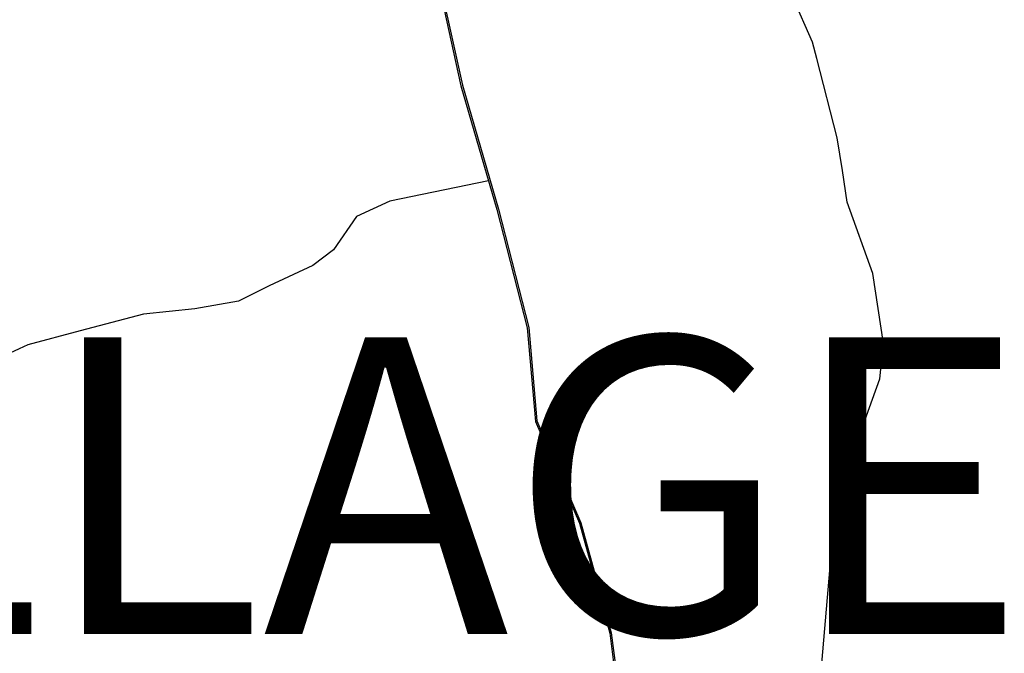
# Model space of a CAD drawing. Units: millimetres. Extents: x 7665 to 21934, y 7823 to 28586.
# Drawn here: x 21819 to 21843, y 8828 to 8843 of the extents above; entities that cross this region are included whole.
import ezdxf

# ---------------------------------------------------------------- set-up
doc = ezdxf.new("R2010")
doc.units = ezdxf.units.MM
for name, color, linetype in [('Existing Road', 8, 'Continuous'), ('island bnd', 10, 'Continuous'), ('Text', 7, 'Continuous')]:
    doc.layers.add(name, color=color, linetype=linetype)
doc.styles.get("Standard").update_dxf_attribs({"font": 'ARIAL.TTF'})

msp = doc.modelspace()

# ---------------------------------------------------------------- linework, layer by layer
at = {"layer": 'Existing Road'}
for p, q in [((21829.154, 8844.364), (21829.877, 8841.098)), ((21829.877, 8841.098), (21830.732, 8838.141)), ((21830.732, 8838.141), (21831.455, 8835.315)), ((21831.455, 8835.315), (21831.653, 8833.081)), ((21831.653, 8833.081), (21832.705, 8830.649)), ((21832.705, 8830.649), (21833.428, 8828.021)), ((21833.428, 8828.021), (21833.691, 8825.984))]:
    msp.add_line(p, q, dxfattribs=at)
for points in [[(21829.192, 8844.374), (21829.915, 8841.108), (21830.77, 8838.151), (21831.494, 8835.322), (21831.691, 8833.091), (21832.742, 8830.662), (21833.467, 8828.029), (21833.731, 8825.986), (21833.731, 8824.541), (21834.189, 8821.528), (21835.239, 8819.693), (21835.704, 8818.631), (21835.638, 8817.115), (21835.964, 8815.614), (21836.624, 8814.363), (21836.69, 8813.106), (21836.83, 8810.762)], [(21830.533, 8838.83), (21828.177, 8838.34), (21827.38, 8837.972), (21826.828, 8837.176), (21826.338, 8836.808), (21825.296, 8836.318), (21824.561, 8835.951), (21823.519, 8835.767), (21822.293, 8835.645), (21820.783, 8835.246), (21819.533, 8834.91), (21818.284, 8834.333), (21817.034, 8834.093), (21815.784, 8834.189), (21814.342, 8834.333), (21813.381, 8834.573), (21812.372, 8835.006), (21811.795, 8835.294), (21811.418, 8835.469)]]:
    msp.add_lwpolyline(points, dxfattribs=at)
at = {"layer": 'Existing Road', "ltscale": 0.002}
msp.add_lwpolyline([(21831.735, 8832.033), (21831.84, 8832.345), (21831.906, 8832.544)], dxfattribs=at)
at = {"layer": 'island bnd'}
for p, q in [((21838.271, 8842.141), (21837.653, 8843.548)), ((21838.373, 8841.745), (21838.271, 8842.141)), ((21838.863, 8839.856), (21838.373, 8841.745)), ((21838.985, 8839.075), (21838.863, 8839.856)), ((21839.104, 8838.314), (21838.985, 8839.075)), ((21839.716, 8836.614), (21839.104, 8838.314)), ((21839.97, 8834.944), (21839.716, 8836.614)), ((21839.878, 8834.094), (21839.97, 8834.944)), ((21839.461, 8832.931), (21839.878, 8834.094)), ((21838.777, 8830.562), (21839.461, 8832.931)), ((21838.672, 8829.339), (21838.777, 8830.562)), ((21838.483, 8827.117), (21838.672, 8829.339))]:
    msp.add_line(p, q, dxfattribs=at)

# ---------------------------------------------------------------- texts
at = {"layer": 'Text', "ltscale": 0.002, "insert": (21761.013, 8835.087), "char_height": 7.0875, "width": 169.1185, "attachment_point": 1}
msp.add_mtext('{\\fArial|b1|i0|c0|p34;MALACCA VILLAGE}', dxfattribs=at)

doc.saveas('drawing.dxf')
